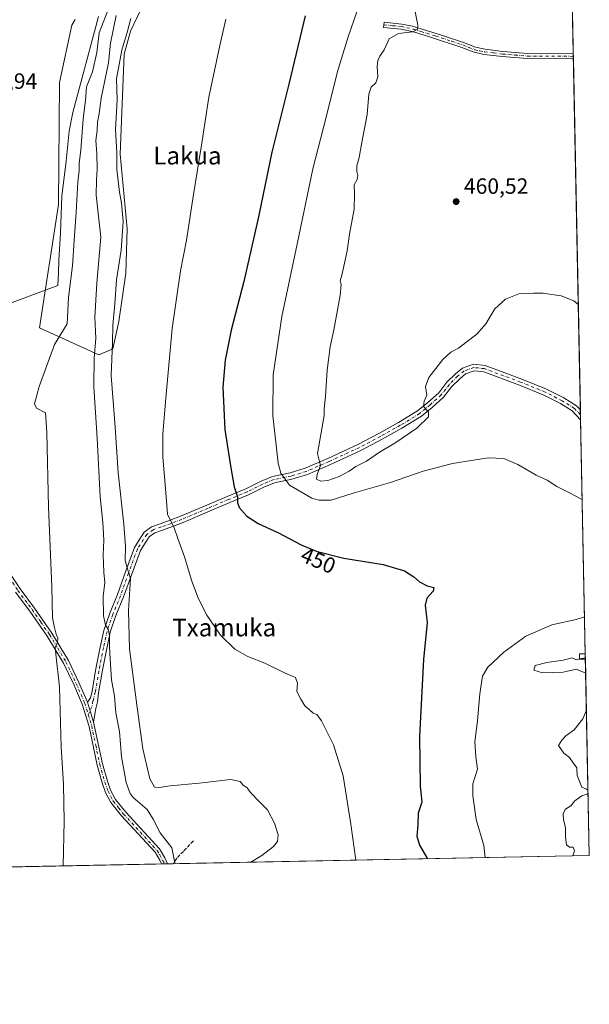
# Model space of a CAD drawing. Units: metres. Extents: x 634828 to 638302, y 4725119 to 4727500.
# Drawn here: x 638030 to 638288, y 4725119 to 4725565 of the extents above; entities that cross this region are included whole.
import ezdxf
from ezdxf.enums import TextEntityAlignment as Align

# ---------------------------------------------------------------- set-up
doc = ezdxf.new("R2010")
doc.units = ezdxf.units.M
doc.header["$MEASUREMENT"] = 0
doc.linetypes.add('DGN Style 3', pattern=[2.307223458686699, 1.648016756204785, -0.6592067024819142])
doc.linetypes.add('DGN Style 4', pattern=[2.6384748266838614, 1.318413404963828, -0.6592067024819142, 0.001648016756204785, -0.6592067024819142])
for name, color, linetype, lineweight in [('Camino Cxs', 7, 'Continuous', 0), ('Camino eje', 30, 'DGN Style 4', 13), ('Comarca CxS', 21, 'Continuous', 0), ('Comunidad Autónoma CxS', 142, 'Continuous', 0), ('Corriente artificial lineal', 4, 'DGN Style 3', 13), ('Cultivos herbáceos CxS', 92, 'Continuous', 0), ('Curva de nivel maestra', 30, 'Continuous', 30), ('Curva de nivel normal', 30, 'Continuous', 0), ('Edificación ligera Cxs', 1, 'Continuous', 0), ('Espacio natural protegido', 121, 'Continuous', 13), ('Espacio natural protegido CxS', 121, 'Continuous', 0), ('Matorral CxS', 135, 'Continuous', 0), ('Municipio CxS', 4, 'Continuous', 0), ('Pista no pavimentada Cxs', 111, 'Continuous', 0), ('Pista no pavimentada eje', 91, 'DGN Style 4', 0), ('Provincia CxS', 1, 'Continuous', 0), ('Punto de cota en terreno', 7, 'Continuous', 0), ('Rótulo de curva de nivel directora', 7, 'Continuous', 0), ('Rótulo de punto de cota en terreno', 7, 'Continuous', 0), ('Suelo desnudo CxS', 253, 'Continuous', 0), ('Texto cartográfico', 7, 'Continuous', 0)]:
    doc.layers.add(name, color=color, linetype=linetype, lineweight=lineweight)
doc.styles.add('Style-Arial', font='txt')

# ---------------------------------------------------------------- blocks, each defined once
blk = doc.blocks.new('*U13')
at = {"layer": 'Cultivos herbáceos CxS', "color": 92, "linetype": 'Continuous', "lineweight": 0}
for points in [[(638054.8861999996, 4725565.450300001, 426.0724000000046), (638053.5037000002, 4725562.9553, 426.0491999999941), (638047.8261000002, 4725536.928900001, 425.997000000003), (638047.3523000004, 4725481.5637, 426.2173000000039), (638038.8371000001, 4725425.725099999, 425.8986000000005), (638065.6810999997, 4725413.536900001, 435.6570000000065), (638071.9961000001, 4725416.160700001, 439.4140999999945), (638074.7884999998, 4725428.5635, 440.8990000000049), (638077.9007000001, 4725450.515100001, 441.3812999999937), (638078.5741999998, 4725470.6797, 440.2951999999932), (638075.2988999998, 4725504.4341, 440.3145999999979), (638077.1564999997, 4725549.7053, 439.5227000000014), (638079.9946999997, 4725560.1161, 439.8623999999982), (638084.7238999996, 4725570.051899999, 440.7584999999963)], [(638278.4718000004, 4725652.681299999, 460.6956999999966), (638287.7800000003, 4725186.619999999, 459.8657999999996), (638016.8602, 4725181.270099999, 425.3993999999948)]]:
    blk.add_polyline3d(points, dxfattribs=at)
blk = doc.blocks.new('*U21')
at = {"layer": 'Espacio natural protegido CxS', "color": 121, "linetype": 'Continuous', "lineweight": 0, "flags": 128}
blk.add_lwpolyline([(638065.5581, 4725566.899200001), (638053.8671000013, 4725523.301899998), (638052.1829000011, 4725514.88), (638050.8915999995, 4725501.2642), (638048.8973000001, 4725485.3444), (638048.3199, 4725468.828600001), (638047.6336000004, 4725456.370799999), (638047.4005000007, 4725450.779800001), (638047.0474000003, 4725444.931900001), (638013.2978999994, 4725432.370800001)], dxfattribs=at)
blk = doc.blocks.new('5PATER')
at = {"layer": 'Suelo desnudo CxS', "linetype": 'Continuous', "lineweight": 0}
h = blk.add_hatch(color=51, dxfattribs=at)
edge = h.paths.add_edge_path()
edge.add_ellipse((0, 0), major_axis=(-0.1095731443231308, -0.1110710700762829), ratio=0.9994222409660322, start_angle=0, end_angle=360)

msp = doc.modelspace()

# ---------------------------------------------------------------- linework, layer by layer
at = {"layer": 'Camino Cxs', "color": 7, "linetype": 'Continuous', "lineweight": 0, "extrusion": (5.053575129398707e-16, 0.187292658655132, 0.9823041586056186), "elevation": 885513.2683552033, "flags": 128}
msp.add_lwpolyline([(-638259.8700999871, -4641841.242195144), (-638280.5200999875, -4641841.089492949), (-638280.5238999876, -4641841.089492949)], dxfattribs=at)
at = {"layer": 'Camino Cxs', "color": 7, "linetype": 'Continuous', "lineweight": 0, "extrusion": (0.0002853223589229449, -0.01432761001053418, 0.9998973138190429), "elevation": -67063.16092032679, "flags": 128}
msp.add_lwpolyline([(638280.3664787716, 4725074.092746414), (638280.4128882999, 4725071.762507225)], dxfattribs=at)
at = {"layer": 'Camino Cxs', "color": 7, "linetype": 'Continuous', "lineweight": 0, "extrusion": (-0.0003995984529555878, 0.02000641293976343, 0.9997997718355213), "elevation": 94742.56041274108, "flags": 128}
msp.add_lwpolyline([(-732520.2795381865, -4710747.433485383), (-732520.2795381865, -4710742.975804098)], dxfattribs=at)
at = {"layer": 'Camino Cxs', "color": 7, "linetype": 'Continuous', "lineweight": 0, "extrusion": (-0.0114532122441528, 0.03806817161822403, 0.9992095066796233), "elevation": 173005.4005996974, "flags": 128}
msp.add_lwpolyline([(-1972370.630022511, -4337615.444433837), (-1972370.630022511, -4337624.89259575)], dxfattribs=at)
at = {"layer": 'Camino Cxs', "color": 7, "linetype": 'Continuous', "lineweight": 0}
for points in [[(638259.8701, 4725550.090100001, 460.5786999999983), (638280.5201000003, 4725549.940099999, 460.6073000000034), (638280.5237999996, 4725549.940199999, 460.6073000000034), (638280.5701000001, 4725547.610099999, 460.5739000000031), (638259.7701000003, 4725547.7601, 460.5586999999941), (638248.3601000002, 4725548.670100001, 460.6285999999964), (638240.2401000002, 4725549.6601, 460.6184000000067), (638235.6300999997, 4725550.640100001, 460.5728999999993), (638230.0800999999, 4725552.8301, 460.5173000000068), (638215.4501, 4725557.6501, 460.304099999994), (638208.1501000002, 4725559.880100001, 460.280700000003), (638202.5201000003, 4725561.120100001, 459.834400000007), (638194.6501000002, 4725561.870100001, 458.2409000000043), (638194.8701, 4725564.190099999, 457.8144999999931), (638202.8800999997, 4725563.420100001, 459.2574000000022), (638207.7500999998, 4725562.4101, 459.7160000000004), (638220.9001000002, 4725558.3301, 460.3668999999937), (638230.8800999997, 4725555.020099999, 460.4697000000015), (638236.3000999996, 4725552.870100001, 460.5454000000027), (638240.6201, 4725551.960100001, 460.5969999999944), (638248.5900999998, 4725550.9801, 460.6156000000047)], [(638063.1999000004, 4725247.049699999, 432.0997999999963), (638060.4801000003, 4725256.090100001, 431.7241999999969), (638061.8413000006, 4725258.072899999, 431.8107000000019), (638062.6151000002, 4725260.974300001, 432.0565000000061), (638064.1947, 4725270.452500001, 432.8579000000027), (638066.3183000004, 4725281.069700001, 433.8858999999939), (638067.9269000003, 4725288.576900001, 434.8129000000045), (638070.6155000003, 4725296.3739, 436.1447000000044), (638074.0586999999, 4725304.849300001, 437.9799999999959), (638077.7538999999, 4725315.143300001, 439.7541999999958), (638081.7780999999, 4725326.142300001, 441.771900000007), (638084.5185000002, 4725330.527100001, 442.8337000000029), (638086.2670999998, 4725333.149900001, 443.4253999999929), (638089.5689000003, 4725335.551300001, 444.116599999994), (638093.4791000001, 4725336.947899999, 444.5448999999935), (638097.9572999999, 4725338.5283, 444.9924000000028), (638102.6776999999, 4725340.3641, 445.522100000002), (638114.5604999998, 4725345.381300001, 447.3573999999935), (638123.8302999996, 4725349.3541, 449.241200000004), (638132.2560999999, 4725352.777100001, 451.0760000000009), (638139.1266999999, 4725356.212300001, 452.8329999999987), (638144.3383, 4725358.4067, 454.1949000000022), (638152.3498999998, 4725360.009099999, 455.9600999999967), (638159.0756999999, 4725362.078500001, 457.9588999999978), (638169.3022999996, 4725366.5363, 460.0296999999992), (638183.0099, 4725372.8629, 460.2275999999983), (638192.4836999997, 4725377.8629, 460.2078000000038), (638201.4408999998, 4725382.8683, 460.1364000000031), (638210.0531000001, 4725388.087900001, 459.9774999999936), (638214.7089000001, 4725391.967700001, 459.797900000005), (638219.6155000003, 4725396.357899999, 459.6321999999927), (638223.2940999996, 4725401.087300001, 459.6266000000033), (638227.1171000004, 4725404.910499999, 459.7048000000068), (638230.2884999998, 4725407.5053, 459.6377000000066), (638235.3576999997, 4725409.294299999, 459.5074000000022), (638240.6447000002, 4725408.706900001, 459.2252000000008), (638257.2423, 4725402.549699999, 458.707899999994), (638268.4397, 4725398.0175, 458.771900000007), (638276.2259000001, 4725393.9901, 459.2271000000038), (638281.9967, 4725390.4177, 459.5096999999951), (638283.7466000002, 4725388.570499999, 459.6345000000001), (638283.8356, 4725384.114600001, 459.7238000000071), (638280.0867, 4725388.071900001, 459.6735999999946), (638274.7449000003, 4725391.378500001, 459.3619999999937), (638267.1851000005, 4725395.288899999, 458.8907999999938), (638256.1574999997, 4725399.7523, 458.8451999999961), (638239.9469, 4725405.766100001, 459.5720000000001), (638235.7087000003, 4725406.2369, 459.7758999999933), (638231.7821000004, 4725404.851100001, 460.1316999999981), (638229.1327000001, 4725402.683300001, 460.0513999999966), (638225.5475000005, 4725399.098099999, 459.6306000000041), (638221.8174999999, 4725394.3025, 459.5417000000016), (638216.6699000001, 4725389.696900001, 459.8074000000051), (638211.8006999996, 4725385.6391, 459.9612000000052), (638202.9505000003, 4725380.2753, 460.090200000006), (638193.9159000004, 4725375.226500001, 460.2636000000057), (638184.3397000004, 4725370.172499999, 460.3151999999973), (638170.5305000005, 4725363.799100001, 460.1974000000046), (638160.1195, 4725359.2609, 458.4165999999968), (638153.0871000001, 4725357.097100001, 455.978099999993), (638145.2235000003, 4725355.524300001, 453.9328999999998), (638140.3809000002, 4725353.485300001, 452.6521999999969), (638133.4933000002, 4725350.0415, 450.9505999999965), (638124.9857000001, 4725346.585300001, 449.3573999999935), (638115.7346999999, 4725342.6207, 447.5121999999974), (638103.8049, 4725337.583699999, 445.5553999999975), (638099.0003000004, 4725335.715100001, 444.9618000000046), (638094.4826999997, 4725334.1207, 444.4529999999941), (638090.9845000004, 4725332.871300001, 444.0108000000037), (638088.4654999999, 4725331.0393, 443.5739999999933), (638087.0390999997, 4725328.899700001, 443.2219999999944), (638084.4879000002, 4725324.817700001, 442.4691000000021), (638080.5745000001, 4725314.121099999, 441.1506999999983), (638076.8613, 4725303.7775, 439.0163999999932), (638073.4253000002, 4725295.319499999, 437.2467999999935), (638070.8223000001, 4725287.7707, 436.0457000000025), (638069.2559000002, 4725280.461100001, 434.9998999999953), (638067.1460999995, 4725269.911499999, 433.5794000000024), (638065.5506999996, 4725260.3397, 432.7446000000054), (638064.9994999999, 4725256.3057, 432.4891999999964), (638064.3174999999, 4725253.2367, 432.3613000000041)]]:
    msp.add_polyline3d(points, close=True, dxfattribs=at)
for points in [[(638280.5702999998, 4725547.610099999, 460.5739000000031), (638259.7701000003, 4725547.7601, 460.5586999999941), (638248.3601000002, 4725548.670100001, 460.6285999999964), (638240.2401000002, 4725549.6601, 460.6184000000067), (638235.6300999997, 4725550.640100001, 460.5728999999993), (638230.0800999999, 4725552.8301, 460.5173000000068), (638215.4501, 4725557.6501, 460.304099999994), (638208.1501000002, 4725559.880100001, 460.280700000003), (638202.5201000003, 4725561.120100001, 459.834400000007), (638194.6501000002, 4725561.870100001, 458.2409000000043), (638194.8701, 4725564.190099999, 457.8144999999931), (638202.8800999997, 4725563.420100001, 459.2574000000022), (638207.7500999998, 4725562.4101, 459.7160000000004), (638220.9001000002, 4725558.3301, 460.3668999999937), (638230.8800999997, 4725555.020099999, 460.4697000000015), (638236.3000999996, 4725552.870100001, 460.5454000000027), (638240.6201, 4725551.960100001, 460.5969999999944), (638248.5900999998, 4725550.9801, 460.6156000000047), (638259.8701, 4725550.090100001, 460.5786999999983)], [(638060.4801000003, 4725256.090100001, 431.7241999999969), (638061.8413000006, 4725258.072899999, 431.8107000000019), (638062.6151000002, 4725260.974300001, 432.0565000000061), (638064.1947, 4725270.452500001, 432.8579000000027), (638066.3183000004, 4725281.069700001, 433.8858999999939), (638067.9269000003, 4725288.576900001, 434.8129000000045), (638070.6155000003, 4725296.3739, 436.1447000000044), (638074.0586999999, 4725304.849300001, 437.9799999999959), (638077.7538999999, 4725315.143300001, 439.7541999999958), (638081.7780999999, 4725326.142300001, 441.771900000007), (638084.5185000002, 4725330.527100001, 442.8337000000029), (638086.2670999998, 4725333.149900001, 443.4253999999929), (638089.5689000003, 4725335.551300001, 444.116599999994), (638093.4791000001, 4725336.947899999, 444.5448999999935), (638097.9572999999, 4725338.5283, 444.9924000000028), (638102.6776999999, 4725340.3641, 445.522100000002), (638114.5604999998, 4725345.381300001, 447.3573999999935), (638123.8302999996, 4725349.3541, 449.241200000004), (638132.2560999999, 4725352.777100001, 451.0760000000009), (638139.1266999999, 4725356.212300001, 452.8329999999987), (638144.3383, 4725358.4067, 454.1949000000022), (638152.3498999998, 4725360.009099999, 455.9600999999967), (638159.0756999999, 4725362.078500001, 457.9588999999978), (638169.3022999996, 4725366.5363, 460.0296999999992), (638183.0099, 4725372.8629, 460.2275999999983), (638192.4836999997, 4725377.8629, 460.2078000000038), (638201.4408999998, 4725382.8683, 460.1364000000031), (638210.0531000001, 4725388.087900001, 459.9774999999936), (638214.7089000001, 4725391.967700001, 459.797900000005), (638219.6155000003, 4725396.357899999, 459.6321999999927), (638223.2940999996, 4725401.087300001, 459.6266000000033), (638227.1171000004, 4725404.910499999, 459.7048000000068), (638230.2884999998, 4725407.5053, 459.6377000000066), (638235.3576999997, 4725409.294299999, 459.5074000000022), (638240.6447000002, 4725408.706900001, 459.2252000000008), (638257.2423, 4725402.549699999, 458.707899999994), (638268.4397, 4725398.0175, 458.771900000007), (638276.2259000001, 4725393.9901, 459.2271000000038), (638281.9967, 4725390.4177, 459.5096999999951), (638283.7467, 4725388.570499999, 459.6346000000049)], [(638283.8356999997, 4725384.114600001, 459.7238000000071), (638280.0867, 4725388.071900001, 459.6735999999946), (638274.7449000003, 4725391.378500001, 459.3619999999937), (638267.1851000005, 4725395.288899999, 458.8907999999938), (638256.1574999997, 4725399.7523, 458.8451999999961), (638239.9469, 4725405.766100001, 459.5720000000001), (638235.7087000003, 4725406.2369, 459.7758999999933), (638231.7821000004, 4725404.851100001, 460.1316999999981), (638229.1327000001, 4725402.683300001, 460.0513999999966), (638225.5475000005, 4725399.098099999, 459.6306000000041), (638221.8174999999, 4725394.3025, 459.5417000000016), (638216.6699000001, 4725389.696900001, 459.8074000000051), (638211.8006999996, 4725385.6391, 459.9612000000052), (638202.9505000003, 4725380.2753, 460.090200000006), (638193.9159000004, 4725375.226500001, 460.2636000000057), (638184.3397000004, 4725370.172499999, 460.3151999999973), (638170.5305000005, 4725363.799100001, 460.1974000000046), (638160.1195, 4725359.2609, 458.4165999999968), (638153.0871000001, 4725357.097100001, 455.978099999993), (638145.2235000003, 4725355.524300001, 453.9328999999998), (638140.3809000002, 4725353.485300001, 452.6521999999969), (638133.4933000002, 4725350.0415, 450.9505999999965), (638124.9857000001, 4725346.585300001, 449.3573999999935), (638115.7346999999, 4725342.6207, 447.5121999999974), (638103.8049, 4725337.583699999, 445.5553999999975), (638099.0003000004, 4725335.715100001, 444.9618000000046), (638094.4826999997, 4725334.1207, 444.4529999999941), (638090.9845000004, 4725332.871300001, 444.0108000000037), (638088.4654999999, 4725331.0393, 443.5739999999933), (638087.0390999997, 4725328.899700001, 443.2219999999944), (638084.4879000002, 4725324.817700001, 442.4691000000021), (638080.5745000001, 4725314.121099999, 441.1506999999983), (638076.8613, 4725303.7775, 439.0163999999932), (638073.4253000002, 4725295.319499999, 437.2467999999935), (638070.8223000001, 4725287.7707, 436.0457000000025), (638069.2559000002, 4725280.461100001, 434.9998999999953), (638067.1460999995, 4725269.911499999, 433.5794000000024), (638065.5506999996, 4725260.3397, 432.7446000000054), (638064.9994999999, 4725256.3057, 432.4891999999964), (638064.3174999999, 4725253.2367, 432.3613000000041), (638063.2000000002, 4725247.049699999, 432.0997999999963)]]:
    msp.add_polyline3d(points, dxfattribs=at)
at = {"layer": 'Camino eje', "color": 30, "linetype": 'DGN Style 4', "lineweight": 13}
for points in [[(638194.7600999996, 4725563.030099999, 457.9658999999957), (638198.6951000001, 4725562.655099999, 458.9040999999997), (638202.7001, 4725562.270099999, 459.3947000000044), (638205.1350999996, 4725561.765100001, 459.7238999999972), (638207.9501, 4725561.145099999, 460.006899999993), (638211.6001000004, 4725560.030099999, 460.1728000000003), (638218.1750999996, 4725557.9901, 460.3127999999998), (638225.4901000002, 4725555.5801, 460.4391000000033), (638230.4801000003, 4725553.925100001, 460.4925999999978), (638233.1901000004, 4725552.850099999, 460.5194999999949), (638235.9650999998, 4725551.755100001, 460.5584999999992), (638238.2701000003, 4725551.265100001, 460.5820999999996), (638240.4301000005, 4725550.8101, 460.607600000003), (638244.4901000002, 4725550.315099999, 460.6284000000014), (638248.4751000004, 4725549.825099999, 460.622000000003), (638254.1151000002, 4725549.380100001, 460.5981999999931), (638259.8201000001, 4725548.925100001, 460.5685999999987), (638280.5450999998, 4725548.7751, 460.5905999999959), (638280.5470000004, 4725548.7751, 460.5905999999959)], [(638283.7911, 4725386.342499999, 459.6886999999988), (638281.0417, 4725389.244700001, 459.5751000000019), (638275.4855000004, 4725392.6843, 459.3027000000002), (638267.8125, 4725396.653100001, 458.8147999999928), (638256.6999000004, 4725401.1511, 458.777900000001), (638240.2956999998, 4725407.236500001, 459.2842999999993), (638235.5333000004, 4725407.765699999, 459.5093000000052), (638231.0352999996, 4725406.178099999, 459.844299999997), (638228.1249000002, 4725403.796900001, 459.8151000000071), (638224.4206999998, 4725400.092700001, 459.6312999999937), (638220.7165000001, 4725395.3303, 459.591499999995), (638215.6895000003, 4725390.8323, 459.8062000000064), (638210.9269000003, 4725386.863500001, 459.992499999993), (638202.1957, 4725381.571900001, 460.141499999998), (638193.1999000004, 4725376.544700001, 460.2554999999993), (638183.6749, 4725371.517700001, 460.2783000000054), (638169.9165000003, 4725365.1677, 460.1119000000036), (638159.5976999998, 4725360.669700001, 458.1805000000023), (638152.7185000004, 4725358.553099999, 455.9925999999978), (638144.7808999997, 4725356.965500001, 454.1144999999961), (638139.7538999999, 4725354.848900001, 452.7495000000054), (638132.8746999997, 4725351.409299999, 451.0310000000027), (638124.4080999997, 4725347.969699999, 449.2899999999936), (638115.1475000001, 4725344.0009, 447.4269999999961), (638103.2412999999, 4725338.973900001, 445.5363000000071), (638098.4787, 4725337.1217, 444.9823000000034), (638093.9808999998, 4725335.534299999, 444.4974999999977), (638090.2767000003, 4725334.211300001, 444.0515000000014), (638087.3662999999, 4725332.094699999, 443.4924000000028), (638085.7786999998, 4725329.713500001, 443.0126000000019), (638083.1328999996, 4725325.4801, 442.1428000000015), (638079.1640999997, 4725314.632099999, 440.437699999995), (638075.4600999998, 4725304.313300001, 438.4796000000061), (638072.0204999996, 4725295.846700001, 436.5578999999998), (638069.3744999999, 4725288.173699999, 435.4229999999953), (638067.7871000003, 4725280.7653, 434.2796999999992), (638065.6705, 4725270.1821, 433.2192000000068), (638064.0828999998, 4725260.657099999, 432.398199999996), (638063.0245000003, 4725256.688300001, 431.9749000000011), (638062.4952999996, 4725254.042500001, 431.9026000000013), (638060.8901000004, 4725250.425100001, 431.8089999999939)]]:
    msp.add_polyline3d(points, dxfattribs=at)
at = {"layer": 'Comarca CxS', "color": 21, "linetype": 'Continuous', "lineweight": 0, "flags": 128}
msp.add_lwpolyline([(638267.6525999994, 4726194.400800001), (638287.7800010439, 4725186.61998273), (638015.8643956031, 4725181.249718182)], dxfattribs=at)
at = {"layer": 'Comunidad Autónoma CxS', "color": 142, "linetype": 'Continuous', "lineweight": 0, "flags": 128}
msp.add_lwpolyline([(637640.2610102261, 4725173.83158174), (634873.0700010188, 4725119.179982729), (634845.555854941, 4726531.381532311), (634828.0000010186, 4727432.459982706), (636228.6759492864, 4727460.115862723), (637767.7188044224, 4727490.503751227), (637813.207301682, 4727491.401914781), (637914.9649925692, 4727493.411078162), (638060.2890217113, 4727496.280452708), (638241.580001045, 4727499.859982706), (638246.2004999999, 4727268.508800001), (638257.3608000008, 4726709.714699999), (638267.6525999994, 4726194.400800001), (638287.7800010439, 4725186.61998273), (638015.8643956031, 4725181.249718182), (637755.2704285211, 4725176.103000155), (637702.6361000006, 4725175.063600001), (637696.9066000001, 4725174.950400001), (637684.1670000014, 4725174.6988)], close=True, dxfattribs=at)
at = {"layer": 'Corriente artificial lineal', "color": 4, "linetype": 'DGN Style 3', "lineweight": 13}
msp.add_polyline3d([(638108.5219000002, 4725193.228800001, 436.2404999999999), (638104.0372000001, 4725188.4663, 435.6389000000054), (638100.9415999996, 4725185.410399999, 434.8937000000006), (638099.2773000002, 4725182.897100001, 434.5206000000035)], dxfattribs=at)
at = {"layer": 'Cultivos herbáceos CxS', "color": 92, "linetype": 'Continuous', "lineweight": 0, "extrusion": (1.832518571013838e-05, -0.0009174746540441002, 0.9999995789521349), "elevation": -3863.274481260969, "flags": 128}
msp.add_lwpolyline([(638278.4632504915, 4725651.125675432), (638280.5153522193, 4725548.384532191)], dxfattribs=at)
at = {"layer": 'Cultivos herbáceos CxS', "color": 92, "linetype": 'Continuous', "lineweight": 0, "extrusion": (0.0002670850922845872, -0.01346987591308926, 0.9999092414356613), "elevation": -63021.53650514588, "flags": 128}
msp.add_lwpolyline([(638280.3780992456, 4725129.725266051), (638280.4012034383, 4725128.56016035)], dxfattribs=at)
at = {"layer": 'Cultivos herbáceos CxS', "color": 92, "linetype": 'Continuous', "lineweight": 0, "extrusion": (0.0002711112525230487, -0.01355556291244589, 0.9999080823819835), "elevation": -63423.88531408187, "flags": 128}
msp.add_lwpolyline([(638280.3986570201, 4725123.177032405), (638280.4219613025, 4725122.011925354)], dxfattribs=at)
at = {"layer": 'Cultivos herbáceos CxS', "color": 92, "linetype": 'Continuous', "lineweight": 0, "extrusion": (0.0001441059831085297, -0.007215261903353204, 0.9999739592755063), "elevation": -33543.52568812803, "flags": 128}
msp.add_lwpolyline([(638280.4972996112, 4725428.589294342), (638283.6738650165, 4725269.545554379)], dxfattribs=at)
at = {"layer": 'Cultivos herbáceos CxS', "color": 92, "linetype": 'Continuous', "lineweight": 0, "extrusion": (-0.000275972406322004, 0.01381722522703681, 0.9999044995029557), "elevation": 65574.98748735119, "flags": 128}
msp.add_lwpolyline([(638283.8491891397, 4724933.55968761), (638283.8936976386, 4724931.331474899)], dxfattribs=at)
at = {"layer": 'Cultivos herbáceos CxS', "color": 92, "linetype": 'Continuous', "lineweight": 0, "extrusion": (-0.0004166331359628003, 0.02085880824616388, 0.9997823445807491), "elevation": 98759.35012731727, "flags": 128}
msp.add_lwpolyline([(-732522.3906865387, -4710662.377309188), (-732522.3906865387, -4710660.148479697)], dxfattribs=at)
at = {"layer": 'Cultivos herbáceos CxS', "color": 92, "linetype": 'Continuous', "lineweight": 0, "extrusion": (5.165262791459819e-05, -0.002586275771446272, 0.9999966542492231), "elevation": -11728.67974626756, "flags": 128}
msp.add_lwpolyline([(638283.8111141049, 4725369.584605051), (638285.9300282808, 4725263.489750224)], dxfattribs=at)
at = {"layer": 'Cultivos herbáceos CxS', "color": 92, "linetype": 'Continuous', "lineweight": 0, "extrusion": (-0.003393320018887671, 0.1700231910508665, 0.985434218953315), "elevation": 801693.4748059722, "flags": 128}
msp.add_lwpolyline([(-732447.1146796681, -4642894.607313208), (-732447.1146796681, -4642892.191653281)], dxfattribs=at)
at = {"layer": 'Cultivos herbáceos CxS', "color": 92, "linetype": 'Continuous', "lineweight": 0, "extrusion": (-5.164763793527688e-05, 0.002586016026544984, 0.9999966549212211), "elevation": 12646.30653328864, "flags": 128}
msp.add_lwpolyline([(638286.0249878546, 4725258.736609069), (638287.8028997469, 4725169.716211406)], dxfattribs=at)
at = {"layer": 'Cultivos herbáceos CxS', "color": 92, "linetype": 'Continuous', "lineweight": 0, "extrusion": (-0.1332046870587779, -0.002630559164347996, 0.9910850576535074), "elevation": -96997.04083193175, "flags": 128}
msp.add_lwpolyline([(-4711662.88587584, 724999.6685040056), (-4711662.885875839, 724809.4330117293)], dxfattribs=at)
at = {"layer": 'Cultivos herbáceos CxS', "color": 92, "linetype": 'Continuous', "lineweight": 0, "extrusion": (-0.1095122244349138, -0.002162653769604587, 0.9939830962486184), "elevation": -79666.73678242919, "flags": 128}
msp.add_lwpolyline([(-4711663.024502577, 726912.237951614), (-4711663.024502577, 726834.5631392412)], dxfattribs=at)
at = {"layer": 'Cultivos herbáceos CxS', "color": 92, "linetype": 'Continuous', "lineweight": 0, "extrusion": (-0.09104911449244207, -0.001788823764192006, 0.9958447965720778), "elevation": -66118.3132166811, "flags": 128}
msp.add_lwpolyline([(-4711737.017937141, 727792.0556934549), (-4711737.017937141, 727790.6907596175)], dxfattribs=at)
at = {"layer": 'Cultivos herbáceos CxS', "color": 92, "linetype": 'Continuous', "lineweight": 0, "extrusion": (-0.09169946894518018, -0.001820982310191592, 0.9957850628617593), "elevation": -66685.28234444918, "flags": 128}
msp.add_lwpolyline([(-4711582.51692408, 728741.2806699984), (-4711582.51692408, 728739.9352349872)], dxfattribs=at)
at = {"layer": 'Cultivos herbáceos CxS', "color": 92, "linetype": 'Continuous', "lineweight": 0, "extrusion": (-0.143115721290302, -0.002827298935444943, 0.989701923156809), "elevation": -104251.4970134288, "flags": 128}
msp.add_lwpolyline([(-4711657.705516522, 723835.327730024), (-4711657.705516522, 723832.7750494754)], dxfattribs=at)
at = {"layer": 'Cultivos herbáceos CxS', "color": 92, "linetype": 'Continuous', "lineweight": 0}
msp.add_polyline3d([(638054.8861999996, 4725565.450300001, 426.0724000000046), (638053.5037000002, 4725562.9553, 426.0491999999941), (638047.8261000002, 4725536.928900001, 425.997000000003), (638047.3523000004, 4725481.5637, 426.2173000000039), (638038.8371000001, 4725425.725099999, 425.8986000000005), (638065.6810999997, 4725413.536900001, 435.6570000000065), (638071.9961000001, 4725416.160700001, 439.4140999999945), (638074.7884999998, 4725428.5635, 440.8990000000049), (638077.9007000001, 4725450.515100001, 441.3812999999937), (638078.5741999998, 4725470.6797, 440.2951999999932), (638075.2988999998, 4725504.4341, 440.3145999999979), (638077.1564999997, 4725549.7053, 439.5227000000014), (638079.9946999997, 4725560.1161, 439.8623999999982), (638084.7238999996, 4725570.051899999, 440.7584999999963)], dxfattribs=at)
at = {"layer": 'Curva de nivel maestra', "color": 30, "linetype": 'Continuous', "lineweight": 30, "elevation": 450, "flags": 128}
msp.add_lwpolyline([(638159.0599999997, 4725567.090100001), (638151.7400000002, 4725536.1501), (638143.9500000002, 4725505.360099999), (638137.9900000002, 4725475.9901), (638131.3899999997, 4725446.8101), (638125.6500000004, 4725424.7401), (638122.8600000005, 4725411.140100001), (638121.9000000004, 4725398.850099999), (638122.7000000002, 4725379.700099999), (638125.2699999996, 4725363.140100001), (638126.9000000004, 4725353.700099999), (638128.4699999997, 4725349.130100001), (638128.4299999997, 4725346.530099999), (638129.2800000003, 4725344.3101), (638132.7599999999, 4725340.3201), (638137.7800000003, 4725337.090100001), (638147.0700000003, 4725332.840100001), (638157.2599999999, 4725327.440099999), (638164.1100000005, 4725324.5601), (638176.6299999999, 4725321.360099999), (638194.4800000006, 4725318.520099999), (638204.0999999996, 4725315.5801), (638208.3799999999, 4725312.940099999), (638210.8200000003, 4725310.600099999), (638214.3200000003, 4725308.770099999), (638217.4199999999, 4725308.050100001), (638217.1299999999, 4725306.450099999), (638214.2800000003, 4725303.280099999), (638213.5199999996, 4725300.100099999), (638214.3600000005, 4725292.2601), (638212.7100000001, 4725275.4801), (638210.9600000001, 4725240.5601), (638211.1200000001, 4725217.9801), (638211.8700000001, 4725210.7501), (638210.3300000001, 4725205.8201), (638210.1399999997, 4725200.5101), (638209.6600000003, 4725195.4001), (638210.8600000005, 4725191.2401), (638214.5021000003, 4725185.173000001)], dxfattribs=at)
at = {"layer": 'Curva de nivel normal', "color": 30, "linetype": 'Continuous', "lineweight": 0, "flags": 128}
for points, elevation in [([(638069.8200000003, 4725569.590100001), (638065.7800000003, 4725559.370100001), (638064.75, 4725550.5601), (638062.79, 4725541.710100001), (638060.0199999996, 4725534.9101), (638059.5800000001, 4725528.8101), (638058.5499999998, 4725520.420100001), (638057.4699999997, 4725506.200099999), (638056.7400000002, 4725500.420100001), (638056.7999999998, 4725497.0001), (638056.0999999996, 4725491.780099999), (638055.3899999997, 4725478.2301), (638054.4500000002, 4725465.3301), (638053.7999999998, 4725453.870100001), (638051.9600000001, 4725439.540100001), (638051.2999999998, 4725427.540100001), (638045.5800000001, 4725418.200099999), (638038.6600000003, 4725399.0801), (638036.5999999996, 4725391.270099999), (638037.4199999999, 4725389.270099999), (638041.4500000002, 4725387.200099999), (638042.2000000002, 4725378.350099999), (638042.8099999997, 4725344.5001), (638044.4500000002, 4725308.350099999), (638044.6200000001, 4725294.2601), (638045.4100000003, 4725290.4801), (638046.3399999999, 4725286.9901), (638047.1100000005, 4725285.1501), (638046.9400000004, 4725282.9801), (638045.9699999997, 4725281.0601), (638046.1900000004, 4725277.800100001), (638047.9199999999, 4725263.020099999), (638048.5899999999, 4725235.850099999), (638049.7100000001, 4725218.8301), (638049.9500000002, 4725202.2401), (638049.5023999996, 4725181.914200001)], 430), ([(638183.9400000004, 4725572.860099999), (638178.6100000005, 4725557.5701), (638173.7100000001, 4725541.870100001), (638168.5999999996, 4725521.190099999), (638162.6200000001, 4725497.860099999), (638155.5499999998, 4725463.7301), (638148.5700000003, 4725430.850099999), (638144.6399999997, 4725404.4001), (638144.5199999996, 4725385.950099999), (638146.9400000004, 4725364.380100001), (638148.1299999999, 4725359.8301), (638151.9699999997, 4725354.4901), (638162.0999999996, 4725348.550100001), (638165.2999999998, 4725347.6501), (638170.8899999997, 4725347.700099999), (638180.7999999998, 4725350.8301), (638197.8099999997, 4725355.700099999), (638212.4900000002, 4725360.720100001), (638225.79, 4725364.3101), (638242.0199999996, 4725366.770099999), (638249.0999999996, 4725366.5801), (638255.4299999997, 4725363.880100001), (638263.7599999999, 4725358.9301), (638268.7599999999, 4725356.7301), (638273.1200000001, 4725353.860099999), (638278.8799999999, 4725350.940099999), (638284.1900000004, 4725348.1601), (638284.5571999997, 4725347.983899999)], 455), ([(638208.3700000001, 4725572.0701), (638210.1399999997, 4725562.840100001), (638209.9900000002, 4725561.0801), (638207.8200000003, 4725559.850099999), (638201.4400000004, 4725559.0601), (638197.1200000001, 4725556.770099999), (638194.8399999999, 4725551.7301), (638192.9400000004, 4725548.870100001), (638192.0300000003, 4725546.860099999), (638191.75, 4725544.190099999), (638192.0199999996, 4725539.530099999), (638191.1600000003, 4725536.840100001), (638189.0700000003, 4725534.770099999), (638187.9900000002, 4725531.6601), (638187.1299999999, 4725522.4901), (638184.6399999997, 4725509.020099999), (638183.6100000005, 4725502.860099999), (638182.4800000006, 4725499.120100001), (638182.4699999997, 4725496.590100001), (638183.0300000003, 4725494.8301), (638182.6799999997, 4725493.030099999), (638181.2999999998, 4725490.5701), (638181.5, 4725486.530099999), (638181.2400000002, 4725479.540100001), (638179.2100000001, 4725468.140100001), (638178.1900000004, 4725460.6601), (638176.8899999997, 4725455.020099999), (638175.79, 4725449.590100001), (638175.0199999996, 4725447.0101), (638175.4699999997, 4725445.5801), (638174.9699999997, 4725440.390100001), (638172.0800000001, 4725424.8301), (638170.3799999999, 4725417.120100001), (638169.0899999999, 4725406.4901), (638168.29, 4725394.550100001), (638167.7699999996, 4725389.0701), (638167.6900000004, 4725385.9901), (638164.6799999997, 4725368.780099999), (638166.0300000003, 4725363.4001), (638164.5999999996, 4725359.270099999), (638164.2800000003, 4725357.090100001), (638166.1399999997, 4725356.280099999), (638169.3200000003, 4725356.590100001), (638174.5599999997, 4725358.4101), (638179.0300000003, 4725360.790100001), (638182, 4725362.870100001), (638186.8499999996, 4725365.3301), (638192.7599999999, 4725369.450099999), (638199.7800000003, 4725373.5001), (638209.6500000004, 4725380.340100001), (638214.9199999999, 4725385.350099999), (638214.9199999999, 4725387.700099999), (638212.6500000004, 4725390.020099999), (638212.9600000001, 4725392.460100001), (638214.2000000002, 4725395.2401), (638213.6600000003, 4725399.110099999), (638215.0999999996, 4725403.2601), (638221.4000000004, 4725411.370100001), (638225.0599999997, 4725414.780099999), (638228.5199999996, 4725416.460100001), (638231.8600000005, 4725419.100099999), (638236.8899999997, 4725422.870100001), (638240.9600000001, 4725427.5801), (638244.9600000001, 4725434.360099999), (638249.8899999997, 4725438.700099999), (638255.8099999997, 4725441.0801), (638262.4800000006, 4725441.4101), (638266.8300000001, 4725441.5001), (638270.7599999999, 4725440.800100001), (638275.0899999999, 4725440.200099999), (638280.7599999999, 4725438.0101), (638282.7916000001, 4725436.389900001)], 460), ([(638073.4600000001, 4725567.340100001), (638070.9600000001, 4725554.720100001), (638070.0499999998, 4725545.850099999), (638066.7000000002, 4725529.860099999), (638065.8499999996, 4725522.870100001), (638065.1200000001, 4725518.960100001), (638064.9000000004, 4725515.100099999), (638064.3899999997, 4725510.620100001), (638064.8399999999, 4725504.6801), (638064.9000000004, 4725497.5701), (638064.6299999999, 4725492.870100001), (638064.5300000003, 4725485.860099999), (638066.5800000001, 4725466.870100001), (638064.7999999998, 4725445.9801), (638063.7999999998, 4725430.620100001), (638064.2699999996, 4725420.9801), (638063.5099999999, 4725412.210100001), (638063.3799999999, 4725398.9301), (638064.9199999999, 4725375.7401), (638066.2800000003, 4725349.0801), (638067.5, 4725337.470100001), (638067.9299999997, 4725329.470100001), (638067.5999999996, 4725322.8101), (638067.9500000002, 4725315.040100001), (638068.4299999997, 4725310.4001), (638067.6600000003, 4725304.0601), (638067.8399999999, 4725295.2301), (638068.7199999997, 4725291.0601), (638070.0999999996, 4725288.9001), (638070.5599999997, 4725286.2301), (638070.4500000002, 4725281.2301), (638070.8799999999, 4725275.630100001), (638071.4600000001, 4725266.210100001), (638072.7800000003, 4725258.890100001), (638073.4299999997, 4725251.200099999), (638074.9800000006, 4725242.7501), (638075.9500000002, 4725231.4001), (638078.0599999997, 4725219.630100001), (638079.79, 4725214.7301), (638081.2300000006, 4725212.8301), (638087.4900000002, 4725207.470100001), (638090.2300000006, 4725203.040100001), (638093.5099999999, 4725196.960100001), (638098.6799999997, 4725190.130100001), (638100.1100000005, 4725183.3201), (638100.2065000003, 4725182.9156)], 435), ([(638080.1500000004, 4725565.9901), (638078.6699999999, 4725560.1801), (638076.1600000003, 4725551.520099999), (638073.6399999997, 4725538.5101), (638074.0099999999, 4725529.100099999), (638073.1799999997, 4725515.670100001), (638073.8600000005, 4725505.1501), (638073.8399999999, 4725497.5001), (638074.4800000006, 4725492.4101), (638075.0099999999, 4725487.1601), (638076, 4725482.200099999), (638076.6900000004, 4725473.870100001), (638075.7400000002, 4725460.870100001), (638073.6500000004, 4725447.540100001), (638072.8600000005, 4725436.690099999), (638072.04, 4725426.7401), (638071.8700000001, 4725418.950099999), (638071.2300000006, 4725404.200099999), (638073.0499999998, 4725380.6801), (638074.5, 4725360.020099999), (638077.0300000003, 4725336.7601), (638077.79, 4725326.640100001), (638077.5999999996, 4725320.2401), (638078.5599999997, 4725316.960100001), (638079.9800000006, 4725312.1601), (638079.1399999997, 4725297.6501), (638079.5899999999, 4725280.200099999), (638083, 4725253.640100001), (638085.5499999998, 4725234.9001), (638088.7100000001, 4725221.3201), (638090.8399999999, 4725217.600099999), (638093, 4725217.4301), (638097.9600000001, 4725218.190099999), (638111.1500000004, 4725219.460100001), (638125.2599999999, 4725221.100099999), (638129.7100000001, 4725220.170100001), (638130.8600000005, 4725218.6601), (638132.8099999997, 4725217.270099999), (638134.4199999999, 4725215.220100001), (638138.2999999998, 4725211.100099999), (638142.0199999996, 4725207.370100001), (638145.2199999997, 4725201.210100001), (638146.9199999999, 4725195.9301), (638146.6200000001, 4725193.0001), (638144.7699999996, 4725190.630100001), (638139.5300000003, 4725186.670100001), (638134.5410000002, 4725183.593599999)], 440), ([(638123.1900000004, 4725565.5601), (638120.4100000003, 4725553.700099999), (638115.4600000001, 4725530.2401), (638112.2199999997, 4725508.450099999), (638108.4900000002, 4725486.220100001), (638105.3099999997, 4725465.460100001), (638102.7000000002, 4725451.540100001), (638098.8499999996, 4725425.380100001), (638096.0499999998, 4725393.920100001), (638094.5899999999, 4725377.6501), (638094.6299999999, 4725367.130100001), (638095.8200000003, 4725352.920100001), (638096.7800000003, 4725341.280099999), (638099.7999999998, 4725335.140100001), (638101.5, 4725330.3201), (638104.4600000001, 4725321.890100001), (638107.8300000001, 4725310.9301), (638110.7699999996, 4725302.870100001), (638114.5999999996, 4725295.5101), (638120.7800000003, 4725286.4801), (638127.2599999999, 4725280.170100001), (638133.1500000004, 4725276.850099999), (638140.7800000003, 4725273.8301), (638149.79, 4725269.4001), (638154.6699999999, 4725267.2301), (638155.6100000005, 4725264.6601), (638155.4000000004, 4725261.0001), (638157.2000000002, 4725257.520099999), (638158.9100000003, 4725254.4801), (638160.8799999999, 4725252.7601), (638162.7100000001, 4725251.140100001), (638164.3300000001, 4725250.450099999), (638166.4699999997, 4725247.590100001), (638172.0099999999, 4725236.800100001), (638176.3799999999, 4725222.710100001), (638179.8499999996, 4725200.870100001), (638182.0733000003, 4725184.532400001)], 445), ([(638285.6187000005, 4725294.838199999), (638281.7599999999, 4725293.600099999), (638270.7599999999, 4725291.1801), (638259.0999999996, 4725286.030099999), (638249.0700000003, 4725278.8101), (638241.7699999996, 4725271.9001), (638239.4699999997, 4725267.9001), (638238.1799999997, 4725259.9001), (638237.1399999997, 4725247.710100001), (638235.9900000002, 4725238.1501), (638236.3499999996, 4725231.280099999), (638237.1500000004, 4725225.7301), (638235.0199999996, 4725219.1601), (638235.0700000003, 4725213.6801), (638236.5499999998, 4725202.960100001), (638240.0599999997, 4725191.140100001), (638240.6966000004, 4725185.690199999)], 455), ([(638283.3300000001, 4725275.673699999), (638281.7599999999, 4725275.340100001), (638280.0899999999, 4725276.2501), (638275.9800000006, 4725275.100099999), (638268.5999999996, 4725274.110099999), (638263.3399999999, 4725272.690099999), (638262.7000000002, 4725270.5601), (638266.6500000004, 4725269.450099999), (638276, 4725269.640100001), (638281.9299999997, 4725271.100099999), (638284.29, 4725269.9301), (638286.1260000002, 4725269.4384)], 460), ([(638285.9901000002, 4725276.2389), (638283.3300000001, 4725275.673699999)], 460), ([(638286.4645999996, 4725252.481000001), (638284.8099999997, 4725248.5701), (638280.8799999999, 4725243.5701), (638277.2300000006, 4725240.9001), (638275.29, 4725238.9001), (638273.8300000001, 4725236.5001), (638276.2300000006, 4725233.040100001), (638278.8499999996, 4725230.9901), (638280.4400000004, 4725228.5801), (638282.2000000002, 4725226.350099999), (638282.3200000003, 4725222.800100001), (638284.3899999997, 4725217.640100001), (638286.4600000001, 4725216.710100001), (638287.1895000003, 4725216.184599999)], 460), ([(638287.2227999996, 4725214.518200001), (638287.0899999999, 4725214.520099999), (638284.4299999997, 4725213.720100001), (638281.2400000002, 4725211.450099999), (638279.3499999996, 4725209.120100001), (638277.0800000001, 4725207.540100001), (638275.9400000004, 4725205.690099999), (638276.0800000001, 4725202.8301), (638276.9400000004, 4725199.2401), (638276.9500000002, 4725194.9901), (638277.5099999999, 4725191.440099999), (638278.8600000005, 4725190.360099999), (638280.54, 4725190.440099999), (638281.0700000003, 4725188.770099999), (638280.3552999999, 4725186.4736)], 460)]:
    msp.add_lwpolyline(points, dxfattribs=dict(at, elevation=elevation))
at = {"layer": 'Edificación ligera Cxs', "color": 1, "linetype": 'Continuous', "lineweight": 0, "extrusion": (0.0007622387793084077, -0.03819217429519511, 0.999270122046411), "elevation": -179521.999004158, "flags": 128}
msp.add_lwpolyline([(732447.114679668, 4708179.543641818), (732447.114679668, 4708177.161429141)], dxfattribs=at)
at = {"layer": 'Edificación ligera Cxs', "color": 1, "linetype": 'Continuous', "lineweight": 0}
msp.add_polyline3d([(638286.0021000003, 4725275.640100001, 460.3614999999991), (638283.3300999999, 4725275.640100001, 460.1720999999961), (638283.3300999999, 4725278.020099999, 460.2547999999952), (638285.9545999998, 4725278.020099999, 460.4524999999995)], dxfattribs=at)
msp.add_3dface([(638286.0021000003, 4725275.640100001, 460.4524999999995), (638283.3300999999, 4725275.640100001, 460.4524999999995), (638283.3300999999, 4725278.020099999, 460.4524999999995), (638285.9546999997, 4725278.020099999, 460.4524999999995)], dxfattribs=at)
at = {"layer": 'Espacio natural protegido', "color": 121, "linetype": 'Continuous', "lineweight": 13, "flags": 128}
msp.add_lwpolyline([(638015.8643941472, 4725181.249691102), (638019.155900001, 4725242.483800001), (638012.0346000001, 4725323.0618), (638011.2297000004, 4725328.390600001), (638004.1037000018, 4725375.565199999), (638003.7572, 4725394.449899998), (638003.6483000002, 4725400.4068), (638004.2476000013, 4725416.106600001), (638004.1536000001, 4725416.613600002), (638001.6468000005, 4725425.291500002), (638000.5349000008, 4725429.142500003), (638004.0139, 4725428.915499998), (638013.2979, 4725432.370800001), (638047.0474000007, 4725444.931900002), (638047.4005000013, 4725450.779800001), (638047.633600001, 4725456.370800001), (638048.3199000006, 4725468.828600002), (638048.8973000007, 4725485.3444), (638050.8916000001, 4725501.264199999), (638052.1829000015, 4725514.88), (638053.8671000019, 4725523.301899998), (638065.5581000005, 4725566.899200002)], dxfattribs=at)
at = {"layer": 'Matorral CxS', "color": 135, "linetype": 'Continuous', "lineweight": 0}
for points in [[(638084.7238999996, 4725570.051899999, 440.7584999999963), (638079.9946999997, 4725560.1161, 439.8623999999982), (638077.1564999997, 4725549.7053, 439.5227000000014), (638075.2988999998, 4725504.4341, 440.3145999999979), (638078.5741999998, 4725470.6797, 440.2951999999932), (638077.9007000001, 4725450.515100001, 441.3812999999937), (638074.7884999998, 4725428.5635, 440.8990000000049), (638071.9961000001, 4725416.160700001, 439.4140999999945), (638065.6810999997, 4725413.536900001, 435.6570000000065), (638038.8371000001, 4725425.725099999, 425.8986000000005), (638047.3523000004, 4725481.5637, 426.2173000000039), (638047.8261000002, 4725536.928900001, 425.997000000003), (638053.5037000002, 4725562.9553, 426.0491999999941), (638054.8861999996, 4725565.450300001, 426.0724000000046)], [(638054.8861999996, 4725565.450300001, 426.0724000000046), (638053.5037000002, 4725562.9553, 426.0491999999941), (638047.8261000002, 4725536.928900001, 425.997000000003), (638047.3523000004, 4725481.5637, 426.2173000000039), (638038.8371000001, 4725425.725099999, 425.8986000000005), (638065.6810999997, 4725413.536900001, 435.6570000000065), (638071.9961000001, 4725416.160700001, 439.4140999999945), (638074.7884999998, 4725428.5635, 440.8990000000049), (638077.9007000001, 4725450.515100001, 441.3812999999937), (638078.5741999998, 4725470.6797, 440.2951999999932), (638075.2988999998, 4725504.4341, 440.3145999999979), (638077.1564999997, 4725549.7053, 439.5227000000014), (638079.9946999997, 4725560.1161, 439.8623999999982), (638084.7238999996, 4725570.051899999, 440.7584999999963)]]:
    msp.add_polyline3d(points, dxfattribs=at)
at = {"layer": 'Municipio CxS', "color": 4, "linetype": 'Continuous', "lineweight": 0, "flags": 128}
msp.add_lwpolyline([(638267.6525999994, 4726194.400800001), (638287.7800010439, 4725186.61998273), (638015.8643956031, 4725181.249718182)], dxfattribs=at)
at = {"layer": 'Pista no pavimentada Cxs', "color": 111, "linetype": 'Continuous', "lineweight": 0, "extrusion": (-0.0114532122441528, 0.03806817161822403, 0.9992095066796233), "elevation": 173005.4005996974, "flags": 128}
msp.add_lwpolyline([(-1972370.630022511, -4337615.444433837), (-1972370.630022511, -4337624.89259575)], dxfattribs=at)
at = {"layer": 'Pista no pavimentada Cxs', "color": 111, "linetype": 'Continuous', "lineweight": 0, "extrusion": (-0.1459263126703253, -0.002882294821914455, 0.9892912633026747), "elevation": -106304.4968742765, "flags": 128}
msp.add_lwpolyline([(-4711660.351729936, 723516.8810916248), (-4711660.351729937, 723514.152849264)], dxfattribs=at)
at = {"layer": 'Pista no pavimentada Cxs', "color": 111, "linetype": 'Continuous', "lineweight": 0}
for points in [[(638003.5537, 4725428.791099999, 427.1462000000029), (638006.9801000003, 4725429.0101, 427.3904999999941), (638008.6432999996, 4725427.530099999, 427.2137999999978), (638009.8936999999, 4725424.7961, 427.1073000000034), (638010.6001000004, 4725421.390100001, 427.0544999999984), (638010.7801000001, 4725420.840100001, 427.0446999999986), (638011.0401, 4725413.7601, 427.2685999999958), (638010.6700999998, 4725395.4301, 427.4529999999941), (638011.2701000003, 4725384.120100001, 427.5210999999982), (638012.9401000004, 4725368.620100001, 427.4535000000033), (638015.8300999999, 4725349.5001, 430.288400000005), (638019.4700999996, 4725329.3301, 428.4584000000032), (638020.8701, 4725324.340100001, 429.4357000000019), (638026.1801000005, 4725313.3301, 428.2749999999942), (638030.0100999996, 4725307.390100001, 428.2366999999941), (638036.5100999996, 4725298.7601, 429.0296999999992), (638044.4101, 4725287.4101, 429.8987000000052), (638051.8701, 4725274.970100001, 430.7290000000066), (638056.5500999996, 4725265.0801, 431.3858000000037), (638060.4801000003, 4725256.090100001, 431.7241999999969)], [(638026.1801000005, 4725313.3301, 428.2749999999942), (638030.0100999996, 4725307.390100001, 428.2366999999941), (638036.5100999996, 4725298.7601, 429.0296999999992), (638044.4101, 4725287.4101, 429.8987000000052), (638051.8701, 4725274.970100001, 430.7290000000066), (638056.5500999996, 4725265.0801, 431.3858000000037), (638060.4801000003, 4725256.090100001, 431.7241999999969), (638063.1999000004, 4725247.049699999, 432.0997999999963), (638063.6300999997, 4725245.620100001, 432.1460999999982), (638067.3201000001, 4725228.190099999, 432.4504000000015), (638069.5401, 4725220.2601, 432.7627000000066), (638071.0301000001, 4725216.210100001, 432.8335999999982), (638073.2701000003, 4725211.940099999, 432.9462000000058), (638077.8300999999, 4725206.200099999, 433.1296000000002), (638093.1201, 4725189.620100001, 434.4930000000023), (638095.5201000003, 4725185.590100001, 434.4585999999982), (638096.7512999997, 4725182.847200001, 434.633600000001), (638094.0527999997, 4725182.7939, 434.235400000005), (638093.3201000001, 4725184.450099999, 434.1140000000014), (638091.1201, 4725188.130100001, 433.8978000000062), (638075.9401000004, 4725204.5801, 432.8031999999948), (638071.1801000005, 4725210.5801, 432.5335999999952), (638068.7600999996, 4725215.200099999, 432.4339999999939), (638067.1801000005, 4725219.4901, 432.2670000000071), (638064.9101, 4725227.600099999, 432.1447999999946), (638061.2301000003, 4725245.0101, 431.8016999999964), (638058.1501000002, 4725255.2301, 431.5786999999983), (638054.2901, 4725264.050100001, 431.1821000000054), (638049.6801000005, 4725273.800100001, 430.3911999999983), (638042.3201000001, 4725286.0601, 429.5859999999957), (638034.4901000002, 4725297.300100001, 428.8225999999996), (638027.9700999996, 4725305.970100001, 428.0034000000014)], [(638094.0527999997, 4725182.794, 434.235400000005), (638093.3201000001, 4725184.450099999, 434.1140000000014), (638091.1201, 4725188.130100001, 433.8978000000062), (638075.9401000004, 4725204.5801, 432.8031999999948), (638071.1801000005, 4725210.5801, 432.5335999999952), (638068.7600999996, 4725215.200099999, 432.4339999999939), (638067.1801000005, 4725219.4901, 432.2670000000071), (638064.9101, 4725227.600099999, 432.1447999999946), (638061.2301000003, 4725245.0101, 431.8016999999964), (638058.1501000002, 4725255.2301, 431.5786999999983), (638054.2901, 4725264.050100001, 431.1821000000054), (638049.6801000005, 4725273.800100001, 430.3911999999983), (638042.3201000001, 4725286.0601, 429.5859999999957), (638034.4901000002, 4725297.300100001, 428.8225999999996), (638027.9700999996, 4725305.970100001, 428.0034000000014)], [(638063.2000000002, 4725247.049699999, 432.0997999999963), (638063.6300999997, 4725245.620100001, 432.1460999999982), (638067.3201000001, 4725228.190099999, 432.4504000000015), (638069.5401, 4725220.2601, 432.7627000000066), (638071.0301000001, 4725216.210100001, 432.8335999999982), (638073.2701000003, 4725211.940099999, 432.9462000000058), (638077.8300999999, 4725206.200099999, 433.1296000000002), (638093.1201, 4725189.620100001, 434.4930000000023), (638095.5201000003, 4725185.590100001, 434.4585999999982), (638096.7512999997, 4725182.847300001, 434.633600000001)]]:
    msp.add_polyline3d(points, dxfattribs=at)
at = {"layer": 'Pista no pavimentada eje', "color": 91, "linetype": 'DGN Style 4', "lineweight": 0}
for points in [[(638021.1366999998, 4725319.970100001, 429.8824000000022), (638022.4401000004, 4725318.225099999, 428.6863000000012), (638025.0950999996, 4725312.720100001, 427.9526999999944), (638028.9901000002, 4725306.6801, 428.1177000000025), (638032.2500999998, 4725302.345100001, 428.4967999999935), (638035.5000999998, 4725298.030099999, 428.9196999999986), (638039.4151, 4725292.4101, 429.3659999999945), (638043.3651000002, 4725286.735099999, 429.733699999997), (638047.0450999998, 4725280.6051, 430.0997000000062), (638050.7751000002, 4725274.3851, 430.5567000000011), (638055.4200999998, 4725264.565099999, 431.2768999999971), (638059.3151000004, 4725255.6601, 431.6536999999954), (638060.8901000004, 4725250.425100001, 431.8089999999939)], [(638060.8901000004, 4725250.425100001, 431.8089999999939), (638062.4301000005, 4725245.315099999, 431.9404000000068), (638064.2751000002, 4725236.600099999, 432.1370000000024), (638066.1151000002, 4725227.895099999, 432.2985999999946), (638068.3601000002, 4725219.8751, 432.4903999999952), (638069.8951000003, 4725215.7051, 432.6257999999943), (638072.2251000004, 4725211.2601, 432.6736999999994), (638074.6051000003, 4725208.2601, 432.8840000000055), (638076.8850999996, 4725205.390100001, 432.9499999999971), (638084.4751000004, 4725197.165100001, 433.4729999999981), (638092.1201, 4725188.8751, 434.1910999999964), (638093.3201000001, 4725186.860099999, 434.0945999999968), (638095.4117999999, 4725182.820800001, 434.4358000000066)]]:
    msp.add_polyline3d(points, dxfattribs=at)
at = {"layer": 'Provincia CxS', "color": 1, "linetype": 'Continuous', "lineweight": 0, "flags": 128}
msp.add_lwpolyline([(637640.2610102261, 4725173.83158174), (634873.0700010188, 4725119.179982729), (634845.555854941, 4726531.381532311), (634828.0000010186, 4727432.459982706), (636228.6759492864, 4727460.115862723), (637767.7188044224, 4727490.503751227), (637813.207301682, 4727491.401914781), (637914.9649925692, 4727493.411078162), (638060.2890217113, 4727496.280452708), (638241.580001045, 4727499.859982706), (638246.2004999999, 4727268.508800001), (638257.3608000008, 4726709.714699999), (638267.6525999994, 4726194.400800001), (638287.7800010439, 4725186.61998273), (638015.8643956031, 4725181.249718182), (637755.2704285211, 4725176.103000155), (637702.6361000006, 4725175.063600001), (637696.9066000001, 4725174.950400001), (637684.1670000014, 4725174.6988)], close=True, dxfattribs=at)

# ---------------------------------------------------------------- block references
at = {"layer": 'Cultivos herbáceos CxS', "color": 92, "linetype": 'Continuous', "lineweight": 0}
msp.add_blockref('*U13', (0, 0), dxfattribs=at)
at = {"layer": 'Espacio natural protegido CxS', "color": 121, "linetype": 'Continuous', "lineweight": 0}
msp.add_blockref('*U21', (0, 0), dxfattribs=at)
at = {"layer": 'Punto de cota en terreno', "color": 7, "linetype": 'Continuous', "lineweight": 0, "xscale": 10, "yscale": 10, "zscale": 10}
msp.add_blockref('5PATER', (638227.4900000002, 4725482.949999999, 460.5200000000041), dxfattribs=at)

# ---------------------------------------------------------------- texts
at = {"layer": 'Rótulo de curva de nivel directora', "color": 7, "linetype": 'Continuous', "lineweight": 0, "style": 'Style-Arial'}
msp.add_text('450', height=7.000000000000002, rotation=337.1963476317733, dxfattribs=at).set_placement((638165.0415012358, 4725320.335995623), align=Align.MIDDLE_CENTER)
at = {"layer": 'Rótulo de punto de cota en terreno', "color": 7, "linetype": 'Continuous', "lineweight": 0, "style": 'Style-Arial'}
for s, p in [('425,94', (638008.6478000004, 4725534.037799999)), ('460,52', (638231.0177999996, 4725486.477800001))]:
    msp.add_text(s, height=7.000000000000002, dxfattribs=at).set_placement(p)
at = {"layer": 'Texto cartográfico', "color": 7, "linetype": 'Continuous', "lineweight": 0, "style": 'Style-Arial'}
for s, p in [('Lakua', (638105.8127109755, 4725503.790150001)), ('Txamuka', (638122.4442573173, 4725289.920150001))]:
    msp.add_text(s, height=8, dxfattribs=at).set_placement(p, align=Align.MIDDLE_CENTER)

doc.saveas('drawing.dxf')
